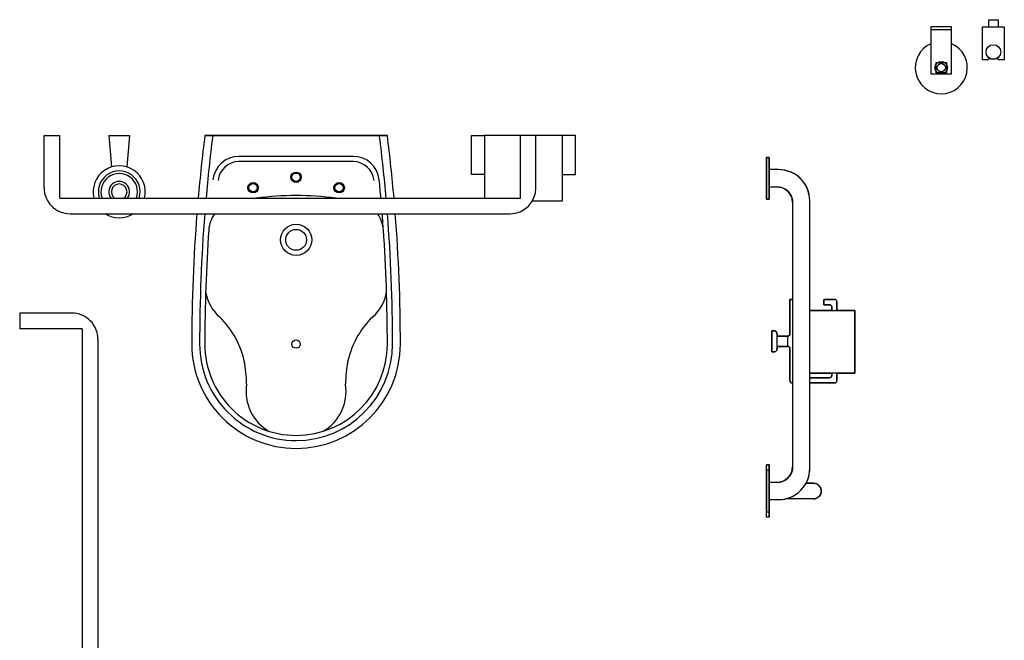
# Model space of a CAD drawing. Units: inches. Extents: x 31095 to 49463, y 7257 to 24838.
# Drawn here: x 35355 to 37243, y 19554 to 20744 of the extents above; entities that cross this region are included whole.
import ezdxf

# ---------------------------------------------------------------- set-up
doc = ezdxf.new("R2010")
doc.units = ezdxf.units.IN
doc.header["$MEASUREMENT"] = 0
doc.layers.add('freecads.com', color=7, linetype='Continuous')

msp = doc.modelspace()

# ---------------------------------------------------------------- linework, layer by layer
at = {"layer": 'freecads.com', "ltscale": 20}
for p, q in [((37212.9, 20730), (37212.9, 20744)), ((37212.9, 20744), (37230.9, 20744)), ((37230.9, 20744), (37230.9, 20730))]:
    msp.add_line(p, q, dxfattribs=at)
at = {"layer": 'freecads.com'}
for p, q in [((37141.9, 20730), (37101.9, 20730)), ((37101.9, 20730), (37101.9, 20640)), ((37141.9, 20730), (37101.9, 20730)), ((37101.9, 20730), (37101.9, 20640)), ((37101.9, 20725), (37141.9, 20725)), ((37141.9, 20640), (37141.9, 20730)), ((37141.9, 20640), (37141.9, 20730)), ((37200.9, 20667), (37200.9, 20730)), ((37200.9, 20730), (37242.9, 20730)), ((37242.9, 20730), (37242.9, 20667)), ((37111.9, 20642), (37111.9, 20662)), ((37111.9, 20662), (37131.9, 20662)), ((37131.9, 20662), (37131.9, 20642)), ((37210.8, 20667), (37200.9, 20667)), ((37213.8, 20670.5), (37212.7, 20668.5)), ((37231, 20668.5), (37229.9, 20670.5)), ((37242.9, 20667), (37232.9, 20667)), ((37101.9, 20640), (37141.9, 20640)), ((37101.9, 20640), (37141.9, 20640)), ((37131.9, 20642), (37111.9, 20642)), ((35401.5, 20421.8), (35401.5, 20521.8)), ((35431.5, 20401.8), (35431.5, 20521.8)), ((35525.6, 20521.8), (35530.8, 20461.6)), ((35565.6, 20521.8), (35560.5, 20461.6)), ((35709.8, 20521.8), (36059.8, 20521.8)), ((36059.8, 20521.8), (35709.8, 20521.8)), ((36220.9, 20446.8), (36220.9, 20521.8)), ((36220.9, 20521.8), (36245.9, 20521.8)), ((36245.9, 20521.8), (36245.9, 20401.8)), ((36395.9, 20521.8), (36245.9, 20521.8)), ((36314.8, 20401.8), (36314.8, 20521.8)), ((36344.8, 20421.8), (36344.8, 20521.8)), ((36395.9, 20396.8), (36395.9, 20521.8)), ((36420.9, 20521.8), (36395.9, 20521.8)), ((36420.9, 20446.8), (36420.9, 20521.8)), ((35994.4, 20481.8), (35775.1, 20481.8)), ((35994.4, 20471.8), (35775.1, 20471.8)), ((36791.9, 20480), (36786.9, 20480)), ((36786.9, 20480), (36786.9, 20400)), ((36791.9, 20400), (36791.9, 20480)), ((36809.9, 20456.5), (36791.9, 20456.5)), ((36791.9, 20456.5), (36791.9, 20423.5)), ((36814.1, 20456.3), (36809.9, 20456.5)), ((36820.9, 20455.5), (36814.1, 20456.3)), ((36827.7, 20453.8), (36820.9, 20455.5)), ((36834.2, 20451.4), (36827.7, 20453.8)), ((36840.3, 20448.2), (36834.2, 20451.4)), ((36245.9, 20446.8), (36220.9, 20446.8)), ((36395.9, 20446.8), (36420.9, 20446.8)), ((36846.1, 20444.4), (36840.3, 20448.2)), ((36851.4, 20439.9), (36846.1, 20444.4)), ((36856.1, 20434.8), (36851.4, 20439.9)), ((36860.2, 20429.2), (36856.1, 20434.8)), ((36791.9, 20423.5), (36806.9, 20423.5)), ((36806.9, 20423.5), (36811.8, 20423.1)), ((36811.8, 20423.1), (36816.5, 20421.9)), ((36816.5, 20421.9), (36821, 20420)), ((36821, 20420), (36825.1, 20417.3)), ((36825.1, 20417.3), (36828.8, 20414)), ((36828.8, 20414), (36831.8, 20410.2)), ((36863.6, 20423.2), (36860.2, 20429.2)), ((36866.3, 20416.9), (36863.6, 20423.2)), ((36868.3, 20410.2), (36866.3, 20416.9)), ((35431.5, 20401.8), (36314.8, 20401.8)), ((36338.1, 20396.8), (36395.9, 20396.8)), ((36786.9, 20400), (36791.9, 20400)), ((36791.9, 20400), (36791.9, 20400)), ((36831.8, 20410.2), (36834.2, 20405.9)), ((36834.2, 20405.9), (36835.9, 20401.3)), ((36835.9, 20401.3), (36836.8, 20396.5)), ((36836.8, 20396.5), (36836.9, 20393.5)), ((36836.9, 20393.5), (36836.9, 19886.5)), ((36869.5, 20403.4), (36868.3, 20410.2)), ((36869.9, 20396.5), (36869.5, 20403.4)), ((36869.9, 19883.5), (36869.9, 20396.5)), ((35451.5, 20371.8), (36294.8, 20371.8)), ((36836.9, 20207.3), (36831.9, 20207.3)), ((36831.9, 20207.3), (36831.9, 20141.3)), ((36836.9, 20207.3), (36831.9, 20207.3)), ((36831.9, 20207.3), (36831.9, 20141.3)), ((36831.9, 20141.3), (36831.9, 20207.3)), ((36831.9, 20207.3), (36836.9, 20207.3)), ((36917.9, 20207.3), (36896.6, 20207.3)), ((36896.6, 20207.3), (36896.6, 20197.3)), ((36896.6, 20197.3), (36896.6, 20207.3)), ((36917.9, 20207.3), (36896.6, 20207.3)), ((36896.6, 20197.3), (36896.6, 20207.3)), ((36896.6, 20207.3), (36917.9, 20207.3)), ((36918, 20207.3), (36917.9, 20207.3)), ((36918.6, 20207.3), (36918, 20207.3)), ((36919.1, 20207.1), (36918.6, 20207.3)), ((36919.6, 20206.9), (36919.1, 20207.1)), ((36920.1, 20206.6), (36919.6, 20206.9)), ((36920.6, 20206.3), (36920.1, 20206.6)), ((36921, 20205.9), (36920.6, 20206.3)), ((36921.3, 20205.4), (36921, 20205.9)), ((36921.6, 20205), (36921.3, 20205.4)), ((36921.8, 20204.4), (36921.6, 20205)), ((36921.9, 20203.9), (36921.8, 20204.4)), ((36921.9, 20203.3), (36921.9, 20203.9)), ((36921.9, 20188.1), (36921.9, 20203.3)), ((36921.9, 20188.1), (36921.9, 20203.3)), ((36921.9, 20203.3), (36921.9, 20188.1)), ((36867.7, 20186.2), (36867.7, 20186.2)), ((36911.9, 20186.2), (36869.9, 20186.2)), ((36869.9, 20186.2), (36956.2, 20186.2)), ((36869.9, 20186.2), (36911.9, 20186.2)), ((36896.6, 20197.3), (36907.9, 20197.3)), ((36907.9, 20197.3), (36896.6, 20197.3)), ((36907.9, 20197.3), (36896.6, 20197.3)), ((36907.9, 20197.3), (36908.5, 20197.3)), ((36908.5, 20197.3), (36909, 20197.1)), ((36909, 20197.1), (36909.6, 20196.9)), ((36909.6, 20196.9), (36910.1, 20196.7)), ((36910.1, 20196.7), (36910.5, 20196.3)), ((36910.5, 20196.3), (36910.9, 20195.9)), ((36910.9, 20195.9), (36911.3, 20195.5)), ((36911.3, 20195.5), (36911.6, 20195)), ((36911.6, 20195), (36911.8, 20194.5)), ((36911.8, 20194.5), (36911.9, 20193.9)), ((36911.9, 20193.9), (36911.9, 20193.4)), ((36911.9, 20193.4), (36911.9, 20193.3)), ((36911.9, 20193.3), (36911.9, 20188.1)), ((36911.9, 20188.1), (36911.9, 20193.3)), ((36911.9, 20188.1), (36911.9, 20193.3)), ((36911.9, 20188.1), (36911.9, 20186.2)), ((36911.9, 20186.2), (36911.9, 20188.1)), ((36911.9, 20186.2), (36911.9, 20188.1)), ((36921.9, 20186.2), (36921.9, 20188.1)), ((36921.9, 20186.2), (36921.9, 20188.1)), ((36921.9, 20188.1), (36921.9, 20186.2)), ((36956.2, 20186.2), (36921.9, 20186.2)), ((36921.9, 20186.2), (36956.2, 20186.2)), ((36956.2, 20066.2), (36956.2, 20186.2)), ((36956.2, 20186.2), (36956.2, 20066.2)), ((36956.2, 20186.2), (36956.2, 20066.2)), ((35454.8, 20181.3), (35354.8, 20181.3)), ((35474.8, 20151.3), (35354.8, 20151.3)), ((35474.8, 20151.3), (35474.8, 19267.3)), ((36802, 20147.3), (36797, 20147.3)), ((36797, 20147.3), (36797, 20107.3)), ((36797, 20147.3), (36797, 20107.3)), ((36802, 20147.3), (36797, 20147.3)), ((36797, 20107.3), (36797, 20147.3)), ((36797, 20147.3), (36802, 20147.3)), ((36802.2, 20147.3), (36802, 20147.3)), ((36802.8, 20147.2), (36802.2, 20147.3)), ((36803.5, 20147.1), (36802.8, 20147.2)), ((36804, 20146.8), (36803.5, 20147.1)), ((36804.6, 20146.5), (36804, 20146.8)), ((36805.1, 20146.2), (36804.6, 20146.5)), ((36805.6, 20145.7), (36805.1, 20146.2)), ((35504.8, 20131.3), (35504.8, 19287.3)), ((36806, 20145.3), (36805.6, 20145.7)), ((36806.3, 20144.7), (36806, 20145.3)), ((36806.6, 20144.2), (36806.3, 20144.7)), ((36806.8, 20143.6), (36806.6, 20144.2)), ((36806.9, 20142.9), (36806.8, 20143.6)), ((36807, 20142.3), (36806.9, 20142.9)), ((36807, 20137.3), (36807, 20142.3)), ((36807, 20112.3), (36807, 20142.3)), ((36807, 20142.3), (36807, 20137.3)), ((36827.9, 20137.3), (36807, 20137.3)), ((36827.9, 20137.3), (36807, 20137.3)), ((36807, 20137.3), (36827.9, 20137.3)), ((36828, 20137.3), (36827.9, 20137.3)), ((36827.9, 20117.3), (36827.9, 20137.3)), ((36828.6, 20137.4), (36828, 20137.3)), ((36829.1, 20137.5), (36828.6, 20137.4)), ((36829.6, 20137.7), (36829.1, 20137.5)), ((36830.1, 20138), (36829.6, 20137.7)), ((36830.6, 20138.3), (36830.1, 20138)), ((36831, 20138.7), (36830.6, 20138.3)), ((36831.3, 20139.2), (36831, 20138.7)), ((36831.6, 20139.7), (36831.3, 20139.2)), ((36831.8, 20140.2), (36831.6, 20139.7)), ((36831.9, 20140.7), (36831.8, 20140.2)), ((36831.9, 20141.3), (36831.9, 20140.7)), ((36804.9, 20108.3), (36805.4, 20108.7)), ((36805.4, 20108.7), (36805.8, 20109.1)), ((36805.8, 20109.1), (36806.2, 20109.7)), ((36806.2, 20109.7), (36806.5, 20110.2)), ((36806.5, 20110.2), (36806.7, 20110.8)), ((36806.7, 20110.8), (36806.9, 20111.4)), ((36806.9, 20112), (36807, 20112.3)), ((36806.9, 20111.4), (36806.9, 20112)), ((36807, 20112.3), (36807, 20117.3)), ((36807, 20117.3), (36827.9, 20117.3)), ((36807, 20117.3), (36827.9, 20117.3)), ((36827.9, 20117.3), (36807, 20117.3)), ((36807, 20117.3), (36807, 20112.3)), ((36827.9, 20117.3), (36828.5, 20117.3)), ((36828.5, 20117.3), (36829, 20117.1)), ((36829, 20117.1), (36829.6, 20116.9)), ((36829.6, 20116.9), (36830.1, 20116.7)), ((36830.1, 20116.7), (36830.5, 20116.3)), ((36830.5, 20116.3), (36830.9, 20115.9)), ((36830.9, 20115.9), (36831.3, 20115.5)), ((36831.3, 20115.5), (36831.6, 20115)), ((36831.6, 20115), (36831.8, 20114.5)), ((36831.8, 20114.5), (36831.9, 20113.9)), ((36831.9, 20113.9), (36831.9, 20113.4)), ((36831.9, 20113.4), (36831.9, 20113.3)), ((36831.9, 20113.3), (36831.9, 20051.3)), ((36831.9, 20113.3), (36831.9, 20051.3)), ((36831.9, 20051.3), (36831.9, 20113.3)), ((36797, 20107.3), (36802, 20107.3)), ((36797, 20107.3), (36802, 20107.3)), ((36802, 20107.3), (36797, 20107.3)), ((36802, 20107.3), (36802.6, 20107.3)), ((36802.6, 20107.3), (36803.2, 20107.5)), ((36803.2, 20107.5), (36803.8, 20107.7)), ((36803.8, 20107.7), (36804.4, 20107.9)), ((36804.4, 20107.9), (36804.9, 20108.3)), ((36869.9, 20066.2), (36911.9, 20066.2)), ((36956.2, 20066.2), (36869.9, 20066.2)), ((36911.9, 20066.2), (36869.9, 20066.2)), ((36907.9, 20057.3), (36869.9, 20057.3)), ((36869.9, 20057.3), (36907.9, 20057.3)), ((36869.9, 20057.3), (36907.9, 20057.3)), ((36908, 20057.3), (36907.9, 20057.3)), ((36908.6, 20057.4), (36908, 20057.3)), ((36909.1, 20057.5), (36908.6, 20057.4)), ((36909.6, 20057.7), (36909.1, 20057.5)), ((36910.1, 20058), (36909.6, 20057.7)), ((36910.6, 20058.3), (36910.1, 20058)), ((36911, 20058.7), (36910.6, 20058.3)), ((36911.3, 20059.2), (36911, 20058.7)), ((36911.6, 20059.7), (36911.3, 20059.2)), ((36911.8, 20060.2), (36911.6, 20059.7)), ((36911.9, 20060.7), (36911.8, 20060.2)), ((36911.9, 20066.2), (36911.9, 20061.3)), ((36911.9, 20061.3), (36911.9, 20066.2)), ((36911.9, 20061.3), (36911.9, 20066.2)), ((36911.9, 20061.3), (36911.9, 20060.7)), ((36921.9, 20051.3), (36921.9, 20066.2)), ((36921.9, 20066.2), (36956.2, 20066.2)), ((36921.9, 20051.3), (36921.9, 20066.2)), ((36956.2, 20066.2), (36921.9, 20066.2)), ((36921.9, 20066.2), (36921.9, 20051.3)), ((36831.9, 20051.3), (36832, 20050.7)), ((36832, 20050.7), (36832.1, 20050.2)), ((36832.1, 20050.2), (36832.3, 20049.7)), ((36832.3, 20049.7), (36832.6, 20049.2)), ((36832.6, 20049.2), (36832.9, 20048.7)), ((36832.9, 20048.7), (36833.3, 20048.3)), ((36833.3, 20048.3), (36833.7, 20048)), ((36833.7, 20048), (36834.2, 20047.7)), ((36834.2, 20047.7), (36834.8, 20047.5)), ((36834.8, 20047.5), (36835.3, 20047.4)), ((36835.3, 20047.4), (36835.9, 20047.3)), ((36835.9, 20047.3), (36835.9, 20047.3)), ((36835.9, 20047.3), (36836.9, 20047.3)), ((36835.9, 20047.3), (36836.9, 20047.3)), ((36836.9, 20047.3), (36835.9, 20047.3)), ((36869.9, 20047.3), (36917.9, 20047.3)), ((36869.9, 20047.3), (36917.9, 20047.3)), ((36917.9, 20047.3), (36869.9, 20047.3)), ((36917.9, 20047.3), (36918.5, 20047.3)), ((36918.5, 20047.3), (36919, 20047.5)), ((36919, 20047.5), (36919.6, 20047.7)), ((36919.6, 20047.7), (36920.1, 20047.9)), ((36920.1, 20047.9), (36920.5, 20048.3)), ((36920.5, 20048.3), (36920.9, 20048.7)), ((36920.9, 20048.7), (36921.3, 20049.1)), ((36921.3, 20049.1), (36921.6, 20049.6)), ((36921.6, 20049.6), (36921.8, 20050.1)), ((36921.8, 20050.1), (36921.9, 20050.7)), ((36921.9, 20051.2), (36921.9, 20051.3)), ((36921.9, 20050.7), (36921.9, 20051.2)), ((36786.9, 19790), (36786.9, 19890)), ((36786.9, 19890), (36791.9, 19890)), ((36791.9, 19890), (36786.9, 19890)), ((36786.9, 19790), (36786.9, 19890)), ((36791.9, 19890), (36791.9, 19855)), ((36791.9, 19790), (36791.9, 19890)), ((36836.9, 19886.5), (36836.5, 19881.6)), ((36869.8, 19879.3), (36869.9, 19883.5)), ((36869.9, 19883.5), (36869.9, 19883.5)), ((36791.9, 19880), (36786.9, 19880)), ((36786.9, 19880), (36786.9, 19800)), ((36791.9, 19800), (36791.9, 19880)), ((36827.4, 19864.6), (36823.6, 19861.6)), ((36830.7, 19868.3), (36827.4, 19864.6)), ((36833.4, 19872.4), (36830.7, 19868.3)), ((36835.3, 19876.9), (36833.4, 19872.4)), ((36836.5, 19881.6), (36835.3, 19876.9)), ((36864.8, 19859.2), (36867.2, 19865.7)), ((36867.2, 19865.7), (36868.9, 19872.5)), ((36868.9, 19872.5), (36869.8, 19879.3)), ((36806.9, 19856.5), (36791.9, 19856.5)), ((36791.9, 19856.5), (36791.9, 19823.5)), ((36809.9, 19856.6), (36806.9, 19856.5)), ((36814.7, 19857.5), (36809.9, 19856.6)), ((36819.3, 19859.2), (36814.7, 19857.5)), ((36823.6, 19861.6), (36819.3, 19859.2)), ((36853.3, 19842.1), (36857.8, 19847.3)), ((36857.8, 19847.3), (36861.6, 19853.1)), ((36861.6, 19853.1), (36864.8, 19859.2)), ((36862.7, 19855), (36876.9, 19855)), ((36876.9, 19855), (36862.7, 19855)), ((36876.9, 19855), (36880.7, 19854.5)), ((36880.7, 19854.5), (36884, 19853.2)), ((36884, 19853.2), (36886.7, 19851.4)), ((36886.7, 19851.4), (36888.9, 19849.1)), ((36888.9, 19849.1), (36890.8, 19845.7)), ((36890.8, 19845.7), (36891.7, 19842.6)), ((36823.6, 19825.1), (36830.3, 19827.1)), ((36830.3, 19827.1), (36836.7, 19829.8)), ((36836.7, 19829.8), (36842.7, 19833.2)), ((36842.7, 19833.2), (36848.2, 19837.3)), ((36848.2, 19837.3), (36853.3, 19842.1)), ((36881, 19825.6), (36878.6, 19825.1)), ((36884, 19826.8), (36881, 19825.6)), ((36886.1, 19828.2), (36884, 19826.8)), ((36888.2, 19830.1), (36886.1, 19828.2)), ((36890.3, 19833.2), (36888.2, 19830.1)), ((36891.4, 19836), (36890.3, 19833.2)), ((36891.9, 19840), (36891.4, 19836)), ((36891.7, 19842.6), (36891.9, 19840)), ((36791.9, 19825), (36791.9, 19790)), ((36791.9, 19823.5), (36809.9, 19823.5)), ((36809.9, 19823.5), (36816.8, 19823.9)), ((36816.8, 19823.9), (36823.6, 19825.1)), ((36876.9, 19825), (36823.2, 19825)), ((36876.9, 19825), (36823.2, 19825)), ((36878.6, 19825.1), (36876.9, 19825)), ((36786.9, 19800), (36791.9, 19800)), ((36791.9, 19790), (36786.9, 19790)), ((36791.9, 19790), (36786.9, 19790)), ((36791.9, 19800), (36791.9, 19800))]:
    msp.add_line(p, q, dxfattribs=at)
at = {"layer": 'freecads.com', "extrusion": (0, 0, -1)}
for p, q in [((37200.9, 20667), (37200.9, 20730)), ((37200.9, 20730), (37242.9, 20730)), ((37242.9, 20730), (37242.9, 20667)), ((37210.8, 20667), (37200.9, 20667)), ((37211.1, 20667), (37210.8, 20667)), ((37211.5, 20667.1), (37211.1, 20667)), ((37211.8, 20667.3), (37211.5, 20667.1)), ((37212.1, 20667.5), (37211.8, 20667.3)), ((37212.4, 20667.8), (37212.1, 20667.5)), ((37212.6, 20668.2), (37212.4, 20667.8)), ((37212.7, 20668.5), (37212.6, 20668.2)), ((37213.8, 20670.5), (37212.7, 20668.5)), ((37214, 20670.4), (37213.8, 20670.5)), ((37214.9, 20669.9), (37214, 20670.4)), ((37215.8, 20669.4), (37214.9, 20669.9)), ((37216.8, 20669), (37215.8, 20669.4)), ((37217.8, 20668.6), (37216.8, 20669)), ((37218.8, 20668.3), (37217.8, 20668.6)), ((37219.9, 20668.1), (37218.8, 20668.3)), ((37220.9, 20668), (37219.9, 20668.1)), ((37222, 20668), (37220.9, 20668)), ((37223, 20668.1), (37222, 20668)), ((37224.1, 20668.2), (37223, 20668.1)), ((37225.1, 20668.4), (37224.1, 20668.2)), ((37226.1, 20668.7), (37225.1, 20668.4)), ((37227.1, 20669), (37226.1, 20668.7)), ((37228.1, 20669.5), (37227.1, 20669)), ((37229, 20670), (37228.1, 20669.5)), ((37229.9, 20670.5), (37229, 20670)), ((37231, 20668.5), (37229.9, 20670.5)), ((37231.1, 20668.3), (37231, 20668.5)), ((37231.3, 20667.9), (37231.1, 20668.3)), ((37231.5, 20667.6), (37231.3, 20667.9)), ((37231.8, 20667.4), (37231.5, 20667.6)), ((37232.2, 20667.2), (37231.8, 20667.4)), ((37232.5, 20667), (37232.2, 20667.2)), ((37232.9, 20667), (37232.5, 20667)), ((37242.9, 20667), (37232.9, 20667)), ((37242.9, 20667), (37242.9, 20667))]:
    msp.add_line(p, q, dxfattribs=at)
at = {"layer": 'freecads.com', "ltscale": 100}
for p, q in [((36786.9, 20400), (36786.9, 20480)), ((36786.9, 20480), (36791.9, 20480)), ((36791.9, 20480), (36791.9, 20400)), ((36791.9, 20456.5), (36791.9, 20423.5)), ((36809.9, 20456.5), (36791.9, 20456.5)), ((36791.9, 20423.5), (36806.9, 20423.5)), ((36791.9, 20400), (36786.9, 20400)), ((36836.9, 20393.5), (36836.9, 19886.5)), ((36869.9, 19883.5), (36869.9, 20396.5)), ((36786.9, 19880), (36786.9, 19800)), ((36791.9, 19880), (36786.9, 19880)), ((36791.9, 19800), (36791.9, 19880)), ((36806.9, 19856.5), (36791.9, 19856.5)), ((36791.9, 19856.5), (36791.9, 19823.5)), ((36791.9, 19823.5), (36809.9, 19823.5)), ((36786.9, 19800), (36791.9, 19800))]:
    msp.add_line(p, q, dxfattribs=at)
at = {"layer": 'freecads.com'}
for points in [[(35401.5, 20521.8), (35431.5, 20521.8)], [(35525.6, 20521.8), (35565.6, 20521.8)], [(35354.8, 20181.3), (35354.8, 20151.3)]]:
    msp.add_lwpolyline(points, dxfattribs=at)
for centre, radius in [((37221.9, 20682), 14), ((37121.9, 20652), 8), ((35884.8, 20441.8), 10), ((35884.8, 20441.8), 8), ((35802.3, 20421.8), 10), ((35802.3, 20421.8), 8), ((35967.3, 20421.8), 10), ((35967.3, 20421.8), 8), ((35884.8, 20321.8), 30), ((35884.8, 20321.8), 20), ((35884.8, 20121.8), 8)]:
    msp.add_circle(centre, radius, dxfattribs=at)
at = {"layer": 'freecads.com', "ltscale": 20}
msp.add_circle((37121.9, 20652), 12, dxfattribs=at)
at = {"layer": 'freecads.com', "ltscale": 50}
msp.add_arc((37121.9, 20652), 50, 113.5782, 66.4218, dxfattribs=at)
at = {"layer": 'freecads.com'}
for centre, radius, start, end in [((37210.8, 20669), 2, 270, 346.4314), ((37232.9, 20669), 2, 193.5686, 270), ((38897.3, 20121.8), 3212.5, 172.8475, 175), ((38897.3, 20121.8), 3212.5, 172.8475, 175), ((38897.3, 20121.8), 3197.5, 172.8475, 174.9765), ((32872.3, 20121.8), 3197.5, 5.0239, 7.1529), ((32872.3, 20121.8), 3212.5, 5.0004, 7.1529), ((32872.3, 20121.8), 3212.5, 5.0004, 7.1529), ((35775.1, 20431.8), 50, 90.0002, 174.3298), ((35775.1, 20431.8), 40, 90.0002, 174.3298), ((35994.4, 20431.8), 50, 5.6705, 90.0002), ((35994.4, 20431.8), 40, 5.6705, 90.0002), ((35545.6, 20413.9), 50, 346.0064, 193.994), ((35545.6, 20413.9), 40, 342.4061, 197.5943), ((35545.6, 20413.9), 35, 339.7907, 200.2097), ((35545.6, 20413.9), 20, 322.8042, 217.1962), ((32872.3, 20121.8), 3187.5, 5.0397, 5.6705), ((35451.5, 20421.8), 50, 180.0002, 270.0002), ((35545.6, 20413.9), 15, 306.2876, 233.7128), ((36294.8, 20421.8), 50, 270.0002, 0.0002), ((35884.8, 19816.9), 589.8, 82.611, 97.3894), ((35545.6, 20413.9), 50, 237.3327, 302.6677), ((38897.3, 20121.8), 3212.5, 175.5369, 180.0002), ((38897.3, 20121.8), 3212.5, 175.5369, 180.0002), ((38897.3, 20121.8), 3197.5, 175.5159, 180.0002), ((35777.2, 20336.8), 60, 144.3149, 176.0583), ((35992.4, 20336.8), 60, 3.9421, 35.6855), ((32872.3, 20121.8), 3187.5, 3.9421, 4.4986), ((32872.3, 20121.8), 3197.5, 0.0002, 4.4845), ((32872.3, 20121.8), 3212.5, 0.0002, 4.4635), ((32872.3, 20121.8), 3212.5, 0.0002, 4.4635), ((38897.3, 20121.8), 3187.5, 176.0583, 180.0002), ((32872.3, 20121.8), 3187.5, 0.0002, 3.9421), ((35791, 20234.8), 80.8, 189.2857, 228.812), ((35978.5, 20234.8), 80.8, 311.1884, 350.7147), ((36917.9, 20203.3), 4, 0, 90), ((36917.9, 20203.3), 4, 0, 90), ((36907.9, 20193.3), 4, 0, 90), ((36907.9, 20193.3), 4, 0, 90), ((35454.8, 20131.3), 50, 0.0002, 90.0002), ((35618.5, 20051.3), 171.2, 10.7138, 45.8074), ((36151, 20051.3), 171.2, 134.193, 169.2866), ((36802, 20142.3), 5, 0, 90), ((36802, 20142.3), 5, 0, 90), ((36827.9, 20141.3), 4, 270, 0), ((36827.9, 20141.3), 4, 270, 0), ((35884.8, 20121.8), 200, 180.0002, 270.0002), ((35884.8, 20121.8), 200, 180.0002, 270.0002), ((35884.8, 20121.8), 185, 180.0002, 270.0002), ((35884.8, 20121.8), 175, 180.0002, 270.0002), ((35884.8, 20121.8), 200, 270.0002, 0.0002), ((35884.8, 20121.8), 185, 270.0002, 0.0002), ((35884.8, 20121.8), 175, 270.0002, 0.0002), ((35884.8, 20121.8), 200, 270.0002, 0.0002), ((36802, 20112.3), 5, 270, 0), ((36802, 20112.3), 5, 270, 0), ((36827.9, 20113.3), 4, 0, 90), ((36827.9, 20113.3), 4, 0, 90), ((35526.6, 20040.6), 263.4, 0.9246, 10.8331), ((36242.9, 20040.6), 263.4, 169.1673, 179.0758), ((36907.9, 20061.3), 4, 270, 0), ((36907.9, 20061.3), 4, 270, 0), ((35876.3, 20030.8), 87.5, 170.7869, 240.6598), ((35893.2, 20030.8), 87.5, 299.3406, 9.2135), ((36835.9, 20051.3), 4, 180, 270), ((36835.9, 20051.3), 4, 180, 270), ((36917.9, 20051.3), 4, 270, 0), ((36917.9, 20051.3), 4, 270, 0), ((36876.9, 19840), 15, 270, 90)]:
    msp.add_arc(centre, radius, start, end, dxfattribs=at)
at = {"layer": 'freecads.com', "ltscale": 100}
for centre, radius, start, end in [((36809.9, 20396.5), 60, 0, 90), ((36806.9, 20393.5), 30, 0, 90), ((36806.9, 19886.5), 30, 270, 0), ((36809.9, 19883.5), 60, 270, 0)]:
    msp.add_arc(centre, radius, start, end, dxfattribs=at)

doc.saveas('drawing.dxf')
